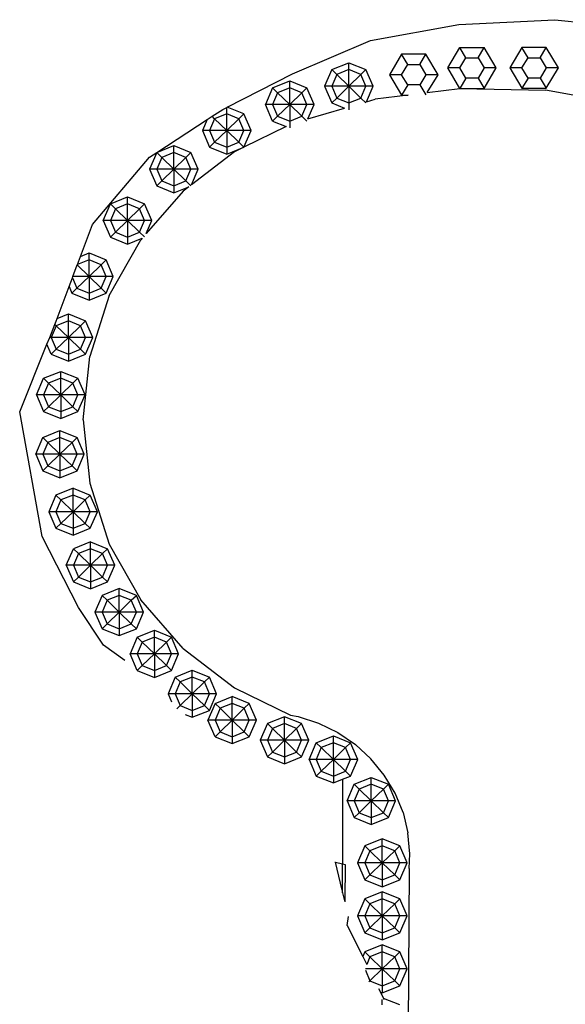
# Model space of a CAD drawing. Units: centimetres. Extents: x 101 to 556, y -105 to 109.
# Drawn here: x 351 to 359, y 75 to 90 of the extents above; entities that cross this region are included whole.
import ezdxf

# ---------------------------------------------------------------- set-up
doc = ezdxf.new("R2010")
doc.units = ezdxf.units.CM
doc.layers.add('Edges', color=7, linetype='Continuous')

# ---------------------------------------------------------------- blocks, each defined once
blk = doc.blocks.new('Chesterfield_Sofá_Brava+Forma front')
at = {"layer": 'Edges'}
for p, q in [((-77.685, 31.602), (-76.312, 31.849)), ((-76.312, 31.849), (-74.817, 31.924)), ((-74.817, 31.924), (-73.507, 31.788)), ((-78.897, 31.083), (-77.685, 31.602)), ((-77.199, 31.387), (-77.387, 31.07)), ((-77.104, 31.228), (-77.199, 31.387)), ((-76.821, 31.387), (-77.199, 31.387)), ((-76.916, 31.228), (-76.821, 31.387)), ((-76.633, 31.07), (-76.821, 31.387)), ((-76.482, 31.174), (-76.293, 31.491)), ((-76.293, 31.491), (-75.916, 31.491)), ((-76.199, 31.332), (-76.293, 31.491)), ((-76.011, 31.332), (-75.916, 31.491)), ((-75.728, 31.174), (-75.916, 31.491)), ((-75.329, 31.492), (-75.517, 31.175)), ((-75.234, 31.334), (-75.329, 31.492)), ((-74.952, 31.492), (-75.329, 31.492)), ((-75.046, 31.334), (-74.952, 31.492)), ((-74.763, 31.175), (-74.952, 31.492)), ((-78.286, 31.148), (-78.02, 31.255)), ((-78.02, 31.255), (-77.753, 31.148)), ((-78.02, 31.148), (-78.02, 31.255)), ((-77.199, 31.07), (-77.104, 31.228)), ((-77.104, 31.228), (-76.916, 31.228)), ((-76.916, 31.228), (-76.821, 31.07)), ((-76.293, 31.174), (-76.199, 31.332)), ((-76.199, 31.332), (-76.011, 31.332)), ((-76.011, 31.332), (-75.916, 31.174)), ((-75.329, 31.175), (-75.234, 31.334)), ((-75.234, 31.334), (-75.046, 31.334)), ((-75.046, 31.334), (-74.952, 31.175)), ((-79.91, 30.566), (-78.897, 31.083)), ((-78.286, 31.148), (-78.397, 30.889)), ((-78.208, 31.072), (-78.286, 31.148)), ((-78.208, 31.072), (-78.286, 30.889)), ((-78.02, 31.148), (-78.208, 31.072)), ((-78.02, 30.889), (-78.208, 31.072)), ((-78.02, 30.889), (-78.02, 31.148)), ((-77.831, 31.072), (-78.02, 31.148)), ((-78.02, 30.889), (-77.831, 31.072)), ((-77.831, 31.072), (-77.753, 31.148)), ((-77.753, 30.889), (-77.831, 31.072)), ((-77.643, 30.889), (-77.753, 31.148)), ((-77.199, 31.07), (-77.387, 31.07)), ((-77.387, 31.07), (-77.199, 30.753)), ((-77.104, 30.911), (-77.199, 31.07)), ((-76.821, 31.07), (-76.916, 30.911)), ((-76.633, 31.07), (-76.821, 31.07)), ((-76.8, 30.791), (-76.633, 31.07)), ((-76.293, 30.857), (-76.482, 31.174)), ((-76.293, 31.174), (-76.482, 31.174)), ((-76.199, 31.016), (-76.293, 31.174)), ((-75.916, 31.174), (-76.011, 31.016)), ((-75.916, 30.857), (-75.728, 31.174)), ((-75.728, 31.174), (-75.916, 31.174)), ((-75.329, 31.175), (-75.517, 31.175)), ((-75.517, 31.175), (-75.329, 30.858)), ((-75.234, 31.017), (-75.329, 31.175)), ((-74.952, 31.175), (-75.046, 31.017)), ((-74.952, 30.858), (-74.763, 31.175)), ((-74.763, 31.175), (-74.952, 31.175)), ((-79.204, 30.866), (-78.937, 30.973)), ((-78.937, 30.973), (-78.67, 30.866)), ((-78.937, 30.866), (-78.937, 30.973)), ((-77.104, 30.911), (-77.199, 30.753)), ((-76.916, 30.911), (-77.104, 30.911)), ((-76.916, 30.911), (-76.823, 30.755)), ((-76.199, 31.016), (-76.293, 30.857)), ((-76.011, 31.016), (-76.199, 31.016)), ((-76.011, 31.016), (-75.916, 30.857)), ((-75.234, 31.017), (-75.329, 30.858)), ((-75.046, 31.017), (-75.234, 31.017)), ((-75.046, 31.017), (-74.952, 30.858)), ((-79.204, 30.866), (-79.314, 30.607)), ((-79.126, 30.79), (-79.204, 30.866)), ((-79.126, 30.79), (-79.204, 30.607)), ((-78.937, 30.866), (-79.126, 30.79)), ((-78.937, 30.607), (-79.126, 30.79)), ((-78.937, 30.607), (-78.937, 30.866)), ((-78.749, 30.79), (-78.937, 30.866)), ((-78.937, 30.607), (-78.749, 30.79)), ((-78.749, 30.79), (-78.67, 30.866)), ((-78.67, 30.607), (-78.749, 30.79)), ((-78.56, 30.607), (-78.67, 30.866)), ((-78.286, 30.889), (-78.397, 30.889)), ((-78.397, 30.889), (-78.286, 30.63)), ((-78.02, 30.889), (-78.286, 30.889)), ((-78.286, 30.889), (-78.208, 30.706)), ((-78.02, 30.889), (-78.208, 30.706)), ((-78.02, 30.889), (-78.02, 30.63)), ((-78.02, 30.889), (-77.831, 30.706)), ((-77.753, 30.889), (-78.02, 30.889)), ((-77.831, 30.706), (-77.753, 30.889)), ((-77.643, 30.889), (-77.753, 30.889)), ((-77.747, 30.647), (-77.643, 30.889)), ((-77.099, 30.753), (-77.61, 30.687)), ((-77.199, 30.753), (-77.099, 30.753)), ((-76.8, 30.791), (-76.293, 30.857)), ((-76.293, 30.857), (-74.965, 30.827)), ((-76.293, 30.857), (-75.916, 30.857)), ((-75.329, 30.858), (-74.952, 30.858)), ((-73.657, 30.598), (-74.965, 30.827)), ((-79.204, 30.348), (-79.314, 30.607)), ((-79.204, 30.607), (-79.314, 30.607)), ((-78.937, 30.607), (-79.204, 30.607)), ((-79.204, 30.607), (-79.126, 30.424)), ((-78.937, 30.607), (-79.126, 30.424)), ((-78.937, 30.607), (-78.749, 30.424)), ((-78.937, 30.607), (-78.937, 30.348)), ((-78.67, 30.607), (-78.937, 30.607)), ((-78.749, 30.424), (-78.67, 30.607)), ((-78.56, 30.607), (-78.67, 30.607)), ((-78.656, 30.386), (-78.56, 30.607)), ((-78.208, 30.706), (-78.286, 30.63)), ((-78.286, 30.63), (-78.086, 30.55)), ((-78.208, 30.706), (-78.02, 30.63)), ((-78.02, 30.63), (-77.831, 30.706)), ((-78.02, 30.63), (-78.02, 30.526)), ((-77.831, 30.706), (-77.754, 30.631)), ((-77.747, 30.647), (-77.61, 30.687)), ((-80.144, 30.423), (-79.979, 30.53)), ((-79.917, 30.461), (-80.106, 30.385)), ((-79.979, 30.53), (-79.917, 30.562)), ((-79.917, 30.562), (-79.91, 30.566)), ((-79.917, 30.461), (-79.917, 30.562)), ((-79.917, 30.202), (-79.917, 30.461)), ((-79.729, 30.385), (-79.917, 30.461)), ((-79.651, 30.461), (-79.91, 30.566)), ((-79.729, 30.385), (-79.651, 30.461)), ((-79.54, 30.202), (-79.651, 30.461)), ((-78.656, 30.386), (-78.086, 30.55)), ((-81.003, 29.861), (-80.222, 30.372)), ((-80.222, 30.372), (-80.294, 30.202)), ((-80.222, 30.372), (-80.144, 30.423)), ((-80.106, 30.385), (-80.184, 30.202)), ((-80.106, 30.385), (-80.144, 30.423)), ((-79.917, 30.202), (-80.106, 30.385)), ((-79.917, 30.202), (-79.729, 30.385)), ((-79.651, 30.202), (-79.729, 30.385)), ((-79.126, 30.424), (-79.204, 30.348)), ((-79.204, 30.348), (-78.994, 30.264)), ((-79.126, 30.424), (-78.937, 30.348)), ((-78.937, 30.348), (-78.749, 30.424)), ((-78.937, 30.348), (-78.937, 30.246)), ((-78.749, 30.424), (-78.672, 30.35)), ((-80.294, 30.202), (-80.184, 29.944)), ((-80.184, 30.202), (-80.294, 30.202)), ((-80.184, 30.202), (-80.106, 30.019)), ((-79.917, 30.202), (-80.184, 30.202)), ((-79.917, 30.202), (-80.106, 30.019)), ((-79.651, 30.202), (-79.917, 30.202)), ((-79.917, 30.202), (-79.729, 30.019)), ((-79.917, 30.202), (-79.917, 29.944)), ((-79.729, 30.019), (-79.651, 30.202)), ((-78.994, 30.264), (-79.651, 29.944)), ((-79.651, 29.944), (-79.54, 30.202)), ((-79.54, 30.202), (-79.651, 30.202)), ((-80.106, 30.019), (-80.184, 29.944)), ((-80.106, 30.019), (-79.917, 29.944)), ((-79.917, 29.944), (-79.729, 30.019)), ((-79.729, 30.019), (-79.651, 29.944)), ((-81.118, 29.786), (-81.006, 29.859)), ((-81.006, 29.859), (-81.116, 29.601)), ((-81.006, 29.859), (-81.003, 29.861)), ((-80.928, 29.784), (-81.006, 29.859)), ((-81.003, 29.861), (-80.739, 29.967)), ((-80.739, 29.86), (-80.928, 29.784)), ((-80.739, 29.967), (-80.473, 29.86)), ((-80.739, 29.86), (-80.739, 29.967)), ((-80.739, 29.601), (-80.739, 29.86)), ((-80.551, 29.784), (-80.739, 29.86)), ((-80.551, 29.784), (-80.473, 29.86)), ((-80.362, 29.601), (-80.473, 29.86)), ((-79.794, 29.873), (-80.466, 29.359)), ((-80.184, 29.944), (-79.917, 29.836)), ((-79.917, 29.836), (-79.651, 29.944)), ((-79.917, 29.944), (-79.917, 29.836)), ((-79.651, 29.944), (-79.794, 29.873)), ((-82.006, 28.742), (-81.118, 29.786)), ((-80.928, 29.784), (-81.006, 29.601)), ((-80.739, 29.601), (-80.928, 29.784)), ((-80.739, 29.601), (-80.551, 29.784)), ((-80.473, 29.601), (-80.551, 29.784)), ((-81.006, 29.601), (-81.116, 29.601)), ((-81.116, 29.601), (-81.006, 29.342)), ((-80.739, 29.601), (-81.006, 29.601)), ((-81.006, 29.601), (-80.928, 29.418)), ((-80.739, 29.601), (-80.928, 29.418)), ((-80.739, 29.601), (-80.551, 29.418)), ((-80.473, 29.601), (-80.739, 29.601)), ((-80.739, 29.601), (-80.739, 29.342)), ((-80.551, 29.418), (-80.473, 29.601)), ((-80.362, 29.601), (-80.473, 29.601)), ((-80.466, 29.359), (-80.362, 29.601)), ((-80.928, 29.418), (-81.006, 29.342)), ((-80.928, 29.418), (-80.739, 29.342)), ((-80.739, 29.342), (-80.551, 29.418)), ((-80.551, 29.418), (-80.474, 29.343)), ((-80.595, 29.26), (-81.168, 28.603)), ((-81.006, 29.342), (-80.739, 29.235)), ((-80.739, 29.342), (-80.739, 29.235)), ((-80.739, 29.235), (-80.504, 29.329)), ((-80.504, 29.329), (-80.595, 29.26)), ((-81.726, 29.063), (-81.459, 29.17)), ((-81.459, 29.17), (-81.193, 29.063)), ((-81.459, 29.063), (-81.459, 29.17)), ((-81.836, 28.804), (-81.726, 29.063)), ((-81.648, 28.987), (-81.726, 29.063)), ((-81.648, 28.987), (-81.726, 28.804)), ((-81.459, 29.063), (-81.648, 28.987)), ((-81.459, 28.804), (-81.648, 28.987)), ((-81.271, 28.987), (-81.459, 29.063)), ((-81.459, 28.804), (-81.459, 29.063)), ((-81.459, 28.804), (-81.271, 28.987)), ((-81.271, 28.987), (-81.193, 29.063)), ((-81.193, 28.804), (-81.271, 28.987)), ((-81.082, 28.804), (-81.193, 29.063)), ((-81.726, 28.804), (-81.836, 28.804)), ((-81.836, 28.804), (-81.726, 28.546)), ((-81.459, 28.804), (-81.726, 28.804)), ((-81.726, 28.804), (-81.648, 28.621)), ((-81.459, 28.804), (-81.648, 28.621)), ((-81.193, 28.804), (-81.459, 28.804)), ((-81.459, 28.804), (-81.459, 28.546)), ((-81.459, 28.804), (-81.271, 28.621)), ((-81.271, 28.621), (-81.193, 28.804)), ((-81.082, 28.804), (-81.193, 28.804)), ((-81.168, 28.603), (-81.082, 28.804)), ((-82.191, 28.246), (-82.006, 28.742)), ((-81.648, 28.621), (-81.726, 28.546)), ((-81.648, 28.621), (-81.459, 28.546)), ((-81.459, 28.546), (-81.271, 28.621)), ((-81.271, 28.621), (-81.196, 28.549)), ((-81.744, 27.637), (-81.254, 28.505)), ((-81.726, 28.546), (-81.459, 28.438)), ((-81.459, 28.546), (-81.459, 28.438)), ((-81.459, 28.438), (-81.232, 28.53)), ((-81.232, 28.53), (-81.254, 28.505)), ((-82.239, 28.12), (-82.191, 28.246)), ((-82.057, 28.193), (-82.239, 28.12)), ((-82.191, 28.246), (-82.057, 28.3)), ((-82.057, 28.3), (-81.79, 28.193)), ((-82.057, 28.193), (-82.057, 28.3)), ((-81.869, 28.117), (-82.057, 28.193)), ((-82.057, 27.934), (-82.057, 28.193)), ((-81.869, 28.117), (-81.79, 28.193)), ((-81.68, 27.934), (-81.79, 28.193)), ((-82.308, 27.934), (-82.241, 28.113)), ((-82.241, 28.113), (-82.239, 28.12)), ((-82.057, 27.934), (-82.241, 28.113)), ((-82.057, 27.934), (-81.869, 28.117)), ((-81.79, 27.934), (-81.869, 28.117)), ((-82.367, 27.777), (-82.315, 27.915)), ((-82.315, 27.915), (-82.308, 27.934)), ((-82.315, 27.915), (-82.246, 27.751)), ((-82.057, 27.934), (-82.308, 27.934)), ((-82.057, 27.934), (-82.246, 27.751)), ((-81.79, 27.934), (-82.057, 27.934)), ((-82.057, 27.934), (-82.057, 27.675)), ((-82.057, 27.934), (-81.869, 27.751)), ((-81.869, 27.751), (-81.79, 27.934)), ((-81.68, 27.934), (-81.79, 27.934)), ((-81.79, 27.675), (-81.68, 27.934)), ((-82.552, 27.282), (-82.367, 27.777)), ((-82.367, 27.777), (-82.324, 27.675)), ((-82.246, 27.751), (-82.324, 27.675)), ((-82.246, 27.751), (-82.057, 27.675)), ((-82.057, 27.675), (-81.869, 27.751)), ((-81.869, 27.751), (-81.79, 27.675)), ((-82.324, 27.675), (-82.057, 27.568)), ((-82.057, 27.568), (-81.79, 27.675)), ((-82.057, 27.675), (-82.057, 27.568)), ((-81.744, 27.637), (-82.047, 26.692)), ((-82.587, 27.19), (-82.568, 27.238)), ((-82.568, 27.238), (-82.552, 27.282)), ((-82.377, 27.245), (-82.566, 27.17)), ((-82.552, 27.282), (-82.377, 27.353)), ((-82.377, 27.353), (-82.111, 27.245)), ((-82.377, 27.245), (-82.377, 27.353)), ((-82.377, 26.987), (-82.377, 27.245)), ((-82.189, 27.17), (-82.377, 27.245)), ((-82.189, 27.17), (-82.111, 27.245)), ((-82, 26.987), (-82.111, 27.245)), ((-82.669, 26.987), (-82.587, 27.19)), ((-82.566, 27.17), (-82.644, 26.987)), ((-82.566, 27.17), (-82.587, 27.19)), ((-82.377, 26.987), (-82.566, 27.17)), ((-82.377, 26.987), (-82.189, 27.17)), ((-82.111, 26.987), (-82.189, 27.17)), ((-82.711, 26.884), (-82.669, 26.987)), ((-82.644, 26.987), (-82.669, 26.987)), ((-82.644, 26.987), (-82.566, 26.804)), ((-82.377, 26.987), (-82.644, 26.987)), ((-82.377, 26.987), (-82.566, 26.804)), ((-82.377, 26.987), (-82.377, 26.728)), ((-82.377, 26.987), (-82.189, 26.804)), ((-82.111, 26.987), (-82.377, 26.987)), ((-82.189, 26.804), (-82.111, 26.987)), ((-82.111, 26.728), (-82, 26.987)), ((-82, 26.987), (-82.111, 26.987)), ((-83.135, 25.829), (-82.711, 26.884)), ((-82.644, 26.728), (-82.711, 26.884)), ((-82.566, 26.804), (-82.644, 26.728)), ((-82.566, 26.804), (-82.377, 26.728)), ((-82.377, 26.728), (-82.189, 26.804)), ((-82.189, 26.804), (-82.111, 26.728)), ((-82.644, 26.728), (-82.377, 26.621)), ((-82.377, 26.621), (-82.111, 26.728)), ((-82.377, 26.728), (-82.377, 26.621)), ((-82.149, 25.707), (-82.047, 26.692)), ((-82.873, 26.094), (-82.763, 26.352)), ((-82.763, 26.352), (-82.496, 26.46)), ((-82.685, 26.277), (-82.763, 26.352)), ((-82.496, 26.352), (-82.685, 26.277)), ((-82.496, 26.46), (-82.23, 26.352)), ((-82.496, 26.352), (-82.496, 26.46)), ((-82.496, 26.094), (-82.496, 26.352)), ((-82.308, 26.277), (-82.496, 26.352)), ((-82.308, 26.277), (-82.23, 26.352)), ((-82.119, 26.094), (-82.23, 26.352)), ((-82.685, 26.277), (-82.763, 26.094)), ((-82.496, 26.094), (-82.685, 26.277)), ((-82.496, 26.094), (-82.308, 26.277)), ((-82.23, 26.094), (-82.308, 26.277)), ((-82.873, 26.094), (-82.763, 25.835)), ((-82.763, 26.094), (-82.873, 26.094)), ((-82.763, 26.094), (-82.685, 25.911)), ((-82.496, 26.094), (-82.763, 26.094)), ((-82.496, 26.094), (-82.685, 25.911)), ((-82.496, 26.094), (-82.496, 25.835)), ((-82.23, 26.094), (-82.496, 26.094)), ((-82.496, 26.094), (-82.308, 25.911)), ((-82.308, 25.911), (-82.23, 26.094)), ((-82.23, 25.835), (-82.119, 26.094)), ((-82.119, 26.094), (-82.23, 26.094)), ((-82.685, 25.911), (-82.763, 25.835)), ((-82.685, 25.911), (-82.496, 25.835)), ((-82.496, 25.835), (-82.308, 25.911)), ((-82.308, 25.911), (-82.23, 25.835)), ((-82.786, 23.894), (-83.135, 25.829)), ((-82.763, 25.835), (-82.496, 25.728)), ((-82.496, 25.728), (-82.23, 25.835)), ((-82.496, 25.835), (-82.496, 25.728)), ((-82.149, 25.707), (-82.047, 24.723)), ((-82.886, 25.174), (-82.775, 25.433)), ((-82.775, 25.433), (-82.509, 25.54)), ((-82.697, 25.357), (-82.775, 25.433)), ((-82.509, 25.433), (-82.697, 25.357)), ((-82.509, 25.54), (-82.242, 25.433)), ((-82.509, 25.433), (-82.509, 25.54)), ((-82.32, 25.357), (-82.509, 25.433)), ((-82.509, 25.174), (-82.509, 25.433)), ((-82.32, 25.357), (-82.242, 25.433)), ((-82.132, 25.174), (-82.242, 25.433)), ((-82.697, 25.357), (-82.775, 25.174)), ((-82.509, 25.174), (-82.697, 25.357)), ((-82.509, 25.174), (-82.32, 25.357)), ((-82.242, 25.174), (-82.32, 25.357)), ((-82.775, 25.174), (-82.886, 25.174)), ((-82.886, 25.174), (-82.775, 24.916)), ((-82.775, 25.174), (-82.697, 24.991)), ((-82.509, 25.174), (-82.775, 25.174)), ((-82.509, 25.174), (-82.697, 24.991)), ((-82.509, 25.174), (-82.509, 24.916)), ((-82.509, 25.174), (-82.32, 24.991)), ((-82.242, 25.174), (-82.509, 25.174)), ((-82.32, 24.991), (-82.242, 25.174)), ((-82.242, 24.916), (-82.132, 25.174)), ((-82.132, 25.174), (-82.242, 25.174)), ((-82.697, 24.991), (-82.775, 24.916)), ((-82.697, 24.991), (-82.509, 24.916)), ((-82.509, 24.916), (-82.32, 24.991)), ((-82.32, 24.991), (-82.242, 24.916)), ((-82.775, 24.916), (-82.509, 24.808)), ((-82.509, 24.808), (-82.242, 24.916)), ((-82.509, 24.916), (-82.509, 24.808)), ((-82.305, 24.646), (-82.572, 24.539)), ((-82.305, 24.646), (-82.038, 24.539)), ((-82.305, 24.539), (-82.305, 24.646)), ((-82.047, 24.723), (-81.744, 23.777)), ((-82.572, 24.539), (-82.682, 24.28)), ((-82.494, 24.463), (-82.572, 24.539)), ((-82.305, 24.539), (-82.494, 24.463)), ((-82.305, 24.28), (-82.305, 24.539)), ((-82.117, 24.463), (-82.305, 24.539)), ((-82.117, 24.463), (-82.038, 24.539)), ((-81.928, 24.28), (-82.038, 24.539)), ((-82.494, 24.463), (-82.572, 24.28)), ((-82.305, 24.28), (-82.494, 24.463)), ((-82.305, 24.28), (-82.117, 24.463)), ((-82.038, 24.28), (-82.117, 24.463)), ((-82.682, 24.28), (-82.572, 24.022)), ((-82.572, 24.28), (-82.682, 24.28)), ((-82.305, 24.28), (-82.572, 24.28)), ((-82.572, 24.28), (-82.494, 24.097)), ((-82.305, 24.28), (-82.494, 24.097)), ((-82.305, 24.28), (-82.305, 24.022)), ((-82.038, 24.28), (-82.305, 24.28)), ((-82.305, 24.28), (-82.117, 24.097)), ((-82.117, 24.097), (-82.038, 24.28)), ((-82.038, 24.022), (-81.928, 24.28)), ((-81.928, 24.28), (-82.038, 24.28)), ((-82.494, 24.097), (-82.572, 24.022)), ((-82.572, 24.022), (-82.305, 23.914)), ((-82.494, 24.097), (-82.305, 24.022)), ((-82.305, 24.022), (-82.117, 24.097)), ((-82.305, 23.914), (-82.038, 24.022)), ((-82.305, 24.022), (-82.305, 23.914)), ((-82.117, 24.097), (-82.038, 24.022)), ((-82.223, 22.791), (-82.786, 23.894)), ((-82.035, 23.813), (-82.301, 23.705)), ((-82.035, 23.813), (-81.768, 23.705)), ((-82.035, 23.705), (-82.035, 23.813)), ((-81.744, 23.777), (-81.254, 22.91)), ((-82.412, 23.447), (-82.301, 23.705)), ((-82.223, 23.63), (-82.301, 23.705)), ((-82.223, 23.63), (-82.301, 23.447)), ((-82.035, 23.705), (-82.223, 23.63)), ((-82.035, 23.447), (-82.223, 23.63)), ((-82.035, 23.447), (-82.035, 23.705)), ((-81.846, 23.63), (-82.035, 23.705)), ((-82.035, 23.447), (-81.846, 23.63)), ((-81.846, 23.63), (-81.768, 23.705)), ((-81.768, 23.447), (-81.846, 23.63)), ((-81.658, 23.447), (-81.768, 23.705)), ((-82.412, 23.447), (-82.301, 23.188)), ((-82.301, 23.447), (-82.412, 23.447)), ((-82.035, 23.447), (-82.301, 23.447)), ((-82.301, 23.447), (-82.223, 23.264)), ((-82.035, 23.447), (-82.223, 23.264)), ((-82.035, 23.447), (-81.846, 23.264)), ((-81.768, 23.447), (-82.035, 23.447)), ((-82.035, 23.447), (-82.035, 23.188)), ((-81.846, 23.264), (-81.768, 23.447)), ((-81.768, 23.188), (-81.658, 23.447)), ((-81.658, 23.447), (-81.768, 23.447)), ((-82.223, 23.264), (-82.301, 23.188)), ((-82.223, 23.264), (-82.035, 23.188)), ((-82.035, 23.188), (-81.846, 23.264)), ((-81.846, 23.264), (-81.768, 23.188)), ((-82.301, 23.188), (-82.035, 23.081)), ((-82.035, 23.081), (-81.768, 23.188)), ((-82.035, 23.188), (-82.035, 23.081)), ((-81.855, 22.98), (-81.966, 22.721)), ((-81.589, 23.087), (-81.855, 22.98)), ((-81.777, 22.904), (-81.855, 22.98)), ((-81.589, 22.98), (-81.777, 22.904)), ((-81.589, 22.98), (-81.589, 23.087)), ((-81.322, 22.98), (-81.589, 23.087)), ((-81.4, 22.904), (-81.589, 22.98)), ((-81.589, 22.721), (-81.589, 22.98)), ((-81.4, 22.904), (-81.322, 22.98)), ((-81.212, 22.721), (-81.322, 22.98)), ((-81.777, 22.904), (-81.855, 22.721)), ((-81.589, 22.721), (-81.777, 22.904)), ((-81.589, 22.721), (-81.4, 22.904)), ((-81.322, 22.721), (-81.4, 22.904)), ((-80.595, 22.154), (-81.254, 22.91)), ((-81.833, 22.207), (-82.223, 22.791)), ((-81.966, 22.721), (-81.855, 22.462)), ((-81.855, 22.721), (-81.966, 22.721)), ((-81.589, 22.721), (-81.855, 22.721)), ((-81.855, 22.721), (-81.777, 22.538)), ((-81.589, 22.721), (-81.777, 22.538)), ((-81.589, 22.721), (-81.589, 22.462)), ((-81.589, 22.721), (-81.4, 22.538)), ((-81.322, 22.721), (-81.589, 22.721)), ((-81.4, 22.538), (-81.322, 22.721)), ((-81.322, 22.462), (-81.212, 22.721)), ((-81.212, 22.721), (-81.322, 22.721)), ((-81.777, 22.538), (-81.855, 22.462)), ((-81.777, 22.538), (-81.589, 22.462)), ((-81.589, 22.462), (-81.4, 22.538)), ((-81.4, 22.538), (-81.322, 22.462)), ((-81.855, 22.462), (-81.589, 22.355)), ((-81.589, 22.462), (-81.589, 22.355)), ((-81.589, 22.355), (-81.322, 22.462)), ((-81.309, 22.329), (-81.042, 22.437)), ((-81.042, 22.437), (-80.776, 22.329)), ((-81.042, 22.329), (-81.042, 22.437)), ((-81.5, 21.968), (-81.833, 22.207)), ((-81.309, 22.329), (-81.419, 22.071)), ((-81.231, 22.254), (-81.309, 22.329)), ((-81.231, 22.254), (-81.309, 22.071)), ((-81.042, 22.329), (-81.231, 22.254)), ((-81.042, 22.071), (-81.231, 22.254)), ((-81.042, 22.071), (-81.042, 22.329)), ((-80.854, 22.254), (-81.042, 22.329)), ((-81.042, 22.071), (-80.854, 22.254)), ((-80.854, 22.254), (-80.776, 22.329)), ((-80.776, 22.071), (-80.854, 22.254)), ((-80.665, 22.071), (-80.776, 22.329)), ((-81.309, 21.812), (-81.419, 22.071)), ((-81.309, 22.071), (-81.419, 22.071)), ((-81.309, 22.071), (-81.231, 21.888)), ((-81.042, 22.071), (-81.309, 22.071)), ((-81.042, 22.071), (-81.231, 21.888)), ((-81.042, 22.071), (-81.042, 21.812)), ((-80.776, 22.071), (-81.042, 22.071)), ((-81.042, 22.071), (-80.854, 21.888)), ((-80.854, 21.888), (-80.776, 22.071)), ((-80.776, 21.812), (-80.665, 22.071)), ((-80.665, 22.071), (-80.776, 22.071)), ((-80.595, 22.154), (-79.794, 21.542)), ((-81.231, 21.888), (-81.309, 21.812)), ((-81.231, 21.888), (-81.042, 21.812)), ((-81.042, 21.812), (-80.854, 21.888)), ((-80.854, 21.888), (-80.776, 21.812)), ((-81.309, 21.812), (-81.042, 21.705)), ((-81.042, 21.705), (-80.776, 21.812)), ((-81.042, 21.812), (-81.042, 21.705)), ((-80.719, 21.71), (-80.453, 21.817)), ((-80.453, 21.817), (-80.186, 21.71)), ((-80.453, 21.71), (-80.453, 21.817)), ((-80.719, 21.71), (-80.83, 21.451)), ((-80.641, 21.634), (-80.719, 21.71)), ((-80.641, 21.634), (-80.719, 21.451)), ((-80.453, 21.71), (-80.641, 21.634)), ((-80.453, 21.451), (-80.641, 21.634)), ((-80.264, 21.634), (-80.453, 21.71)), ((-80.453, 21.451), (-80.453, 21.71)), ((-80.453, 21.451), (-80.264, 21.634)), ((-80.264, 21.634), (-80.186, 21.71)), ((-80.186, 21.451), (-80.264, 21.634)), ((-80.076, 21.451), (-80.186, 21.71)), ((-80.719, 21.451), (-80.83, 21.451)), ((-80.83, 21.451), (-80.775, 21.323)), ((-80.453, 21.451), (-80.719, 21.451)), ((-80.719, 21.451), (-80.641, 21.268)), ((-80.453, 21.451), (-80.641, 21.268)), ((-80.453, 21.451), (-80.264, 21.268)), ((-80.453, 21.451), (-80.453, 21.192)), ((-80.186, 21.451), (-80.453, 21.451)), ((-80.264, 21.268), (-80.186, 21.451)), ((-80.186, 21.192), (-80.076, 21.451)), ((-80.076, 21.451), (-80.186, 21.451)), ((-79.794, 21.542), (-78.924, 21.116)), ((-80.641, 21.268), (-80.694, 21.217)), ((-80.641, 21.268), (-80.453, 21.192)), ((-80.453, 21.192), (-80.264, 21.268)), ((-80.264, 21.268), (-80.186, 21.192)), ((-80.099, 21.301), (-80.21, 21.042)), ((-80.099, 21.301), (-79.833, 21.408)), ((-80.021, 21.225), (-80.099, 21.301)), ((-79.833, 21.301), (-80.021, 21.225)), ((-79.833, 21.301), (-79.833, 21.408)), ((-79.566, 21.301), (-79.833, 21.408)), ((-79.644, 21.225), (-79.833, 21.301)), ((-79.833, 21.042), (-79.833, 21.301)), ((-79.644, 21.225), (-79.566, 21.301)), ((-79.456, 21.042), (-79.566, 21.301)), ((-80.564, 21.13), (-80.453, 21.085)), ((-80.453, 21.085), (-80.186, 21.192)), ((-80.453, 21.192), (-80.453, 21.085)), ((-80.021, 21.225), (-80.099, 21.042)), ((-79.833, 21.042), (-80.021, 21.225)), ((-79.833, 21.042), (-79.644, 21.225)), ((-79.566, 21.042), (-79.644, 21.225)), ((-78.924, 21.116), (-78.807, 21.096)), ((-80.099, 20.783), (-80.21, 21.042)), ((-80.099, 21.042), (-80.21, 21.042)), ((-79.833, 21.042), (-80.099, 21.042)), ((-80.099, 21.042), (-80.021, 20.859)), ((-79.833, 21.042), (-80.021, 20.859)), ((-79.833, 21.042), (-79.644, 20.859)), ((-79.566, 21.042), (-79.833, 21.042)), ((-79.833, 21.042), (-79.833, 20.783)), ((-79.644, 20.859), (-79.566, 21.042)), ((-79.566, 20.783), (-79.456, 21.042)), ((-79.456, 21.042), (-79.566, 21.042)), ((-79.286, 20.987), (-79.397, 20.728)), ((-79.019, 21.094), (-79.286, 20.987)), ((-79.208, 20.911), (-79.286, 20.987)), ((-79.019, 20.987), (-79.208, 20.911)), ((-78.753, 20.987), (-79.019, 21.094)), ((-79.019, 20.987), (-79.019, 21.094)), ((-79.019, 20.728), (-79.019, 20.987)), ((-78.831, 20.911), (-79.019, 20.987)), ((-78.831, 20.911), (-78.753, 20.987)), ((-78.807, 21.096), (-78.49, 20.994)), ((-78.642, 20.728), (-78.753, 20.987)), ((-78.49, 20.994), (-78.192, 20.848)), ((-80.021, 20.859), (-80.099, 20.783)), ((-80.021, 20.859), (-79.833, 20.783)), ((-79.833, 20.783), (-79.644, 20.859)), ((-79.644, 20.859), (-79.566, 20.783)), ((-79.208, 20.911), (-79.286, 20.728)), ((-79.019, 20.728), (-79.208, 20.911)), ((-79.019, 20.728), (-78.831, 20.911)), ((-78.753, 20.728), (-78.831, 20.911)), ((-78.192, 20.848), (-77.918, 20.662)), ((-80.099, 20.783), (-79.833, 20.676)), ((-79.833, 20.676), (-79.566, 20.783)), ((-79.833, 20.783), (-79.833, 20.676)), ((-79.397, 20.728), (-79.286, 20.47)), ((-79.286, 20.728), (-79.397, 20.728)), ((-79.019, 20.728), (-79.286, 20.728)), ((-79.286, 20.728), (-79.208, 20.545)), ((-79.019, 20.728), (-79.208, 20.545)), ((-79.019, 20.728), (-79.019, 20.47)), ((-79.019, 20.728), (-78.831, 20.545)), ((-78.753, 20.728), (-79.019, 20.728)), ((-78.831, 20.545), (-78.753, 20.728)), ((-78.753, 20.47), (-78.642, 20.728)), ((-78.642, 20.728), (-78.753, 20.728)), ((-78.636, 20.431), (-78.526, 20.69)), ((-78.526, 20.69), (-78.259, 20.797)), ((-78.448, 20.614), (-78.526, 20.69)), ((-78.259, 20.69), (-78.448, 20.614)), ((-78.259, 20.797), (-77.993, 20.69)), ((-78.259, 20.69), (-78.259, 20.797)), ((-78.071, 20.614), (-78.259, 20.69)), ((-78.259, 20.431), (-78.259, 20.69)), ((-78.071, 20.614), (-77.993, 20.69)), ((-77.882, 20.431), (-77.993, 20.69)), ((-77.918, 20.662), (-77.675, 20.44)), ((-79.208, 20.545), (-79.286, 20.47)), ((-79.208, 20.545), (-79.019, 20.47)), ((-79.019, 20.47), (-78.831, 20.545)), ((-78.831, 20.545), (-78.753, 20.47)), ((-78.448, 20.614), (-78.526, 20.431)), ((-78.259, 20.431), (-78.448, 20.614)), ((-78.259, 20.431), (-78.071, 20.614)), ((-77.993, 20.431), (-78.071, 20.614)), ((-79.286, 20.47), (-79.019, 20.362)), ((-79.019, 20.362), (-78.753, 20.47)), ((-79.019, 20.47), (-79.019, 20.362)), ((-78.526, 20.431), (-78.636, 20.431)), ((-78.636, 20.431), (-78.526, 20.172)), ((-78.259, 20.431), (-78.526, 20.431)), ((-78.526, 20.431), (-78.448, 20.248)), ((-78.259, 20.431), (-78.448, 20.248)), ((-78.259, 20.431), (-78.071, 20.248)), ((-77.993, 20.431), (-78.259, 20.431)), ((-78.259, 20.431), (-78.259, 20.172)), ((-78.071, 20.248), (-77.993, 20.431)), ((-77.882, 20.431), (-77.993, 20.431)), ((-77.993, 20.172), (-77.882, 20.431)), ((-77.468, 20.186), (-77.675, 20.44)), ((-78.448, 20.248), (-78.526, 20.172)), ((-78.448, 20.248), (-78.259, 20.172)), ((-78.259, 20.172), (-78.071, 20.248)), ((-78.071, 20.248), (-77.993, 20.172)), ((-78.526, 20.172), (-78.259, 20.065)), ((-78.259, 20.172), (-78.259, 20.065)), ((-78.259, 20.065), (-78.117, 20.122)), ((-78.117, 20.122), (-77.993, 20.172)), ((-78.117, 20.122), (-78.117, 18.809)), ((-78.047, 19.785), (-77.936, 20.044)), ((-77.936, 20.044), (-77.67, 20.151)), ((-77.858, 19.968), (-77.936, 20.044)), ((-77.67, 20.044), (-77.858, 19.968)), ((-77.67, 20.151), (-77.403, 20.044)), ((-77.67, 20.044), (-77.67, 20.151)), ((-77.67, 19.785), (-77.67, 20.044)), ((-77.481, 19.968), (-77.67, 20.044)), ((-77.481, 19.968), (-77.403, 20.044)), ((-77.301, 19.905), (-77.468, 20.186)), ((-77.293, 19.785), (-77.403, 20.044)), ((-77.858, 19.968), (-77.936, 19.785)), ((-77.67, 19.785), (-77.858, 19.968)), ((-77.67, 19.785), (-77.481, 19.968)), ((-77.403, 19.785), (-77.481, 19.968)), ((-77.177, 19.604), (-77.301, 19.905)), ((-78.047, 19.785), (-77.936, 19.526)), ((-77.936, 19.785), (-78.047, 19.785)), ((-77.67, 19.785), (-77.936, 19.785)), ((-77.936, 19.785), (-77.858, 19.602)), ((-77.67, 19.785), (-77.858, 19.602)), ((-77.67, 19.785), (-77.481, 19.602)), ((-77.403, 19.785), (-77.67, 19.785)), ((-77.67, 19.785), (-77.67, 19.526)), ((-77.481, 19.602), (-77.403, 19.785)), ((-77.403, 19.526), (-77.293, 19.785)), ((-77.293, 19.785), (-77.403, 19.785)), ((-77.858, 19.602), (-77.936, 19.526)), ((-77.858, 19.602), (-77.67, 19.526)), ((-77.67, 19.526), (-77.481, 19.602)), ((-77.481, 19.602), (-77.403, 19.526)), ((-77.177, 19.604), (-77.1, 19.289)), ((-77.936, 19.526), (-77.67, 19.419)), ((-77.67, 19.419), (-77.403, 19.526)), ((-77.67, 19.526), (-77.67, 19.419)), ((-77.07, 18.966), (-77.1, 19.289)), ((-77.5, 19.196), (-77.771, 19.087)), ((-77.228, 19.087), (-77.5, 19.196)), ((-77.5, 19.087), (-77.5, 19.196)), ((-77.771, 19.087), (-77.884, 18.823)), ((-77.692, 19.01), (-77.771, 19.087)), ((-77.692, 19.01), (-77.771, 18.823)), ((-77.5, 19.087), (-77.692, 19.01)), ((-77.5, 18.823), (-77.692, 19.01)), ((-77.307, 19.01), (-77.5, 19.087)), ((-77.5, 18.823), (-77.5, 19.087)), ((-77.5, 18.823), (-77.307, 19.01)), ((-77.307, 19.01), (-77.228, 19.087)), ((-77.228, 18.823), (-77.307, 19.01)), ((-77.115, 18.823), (-77.228, 19.087)), ((-78.237, 18.835), (-78.225, 18.833)), ((-78.122, 18.401), (-78.225, 18.833)), ((-78.225, 18.833), (-78.117, 18.809)), ((-77.771, 18.823), (-77.884, 18.823)), ((-77.884, 18.823), (-77.771, 18.559)), ((-77.5, 18.823), (-77.771, 18.823)), ((-77.771, 18.823), (-77.692, 18.637)), ((-77.5, 18.823), (-77.692, 18.637)), ((-77.5, 18.823), (-77.5, 18.559)), ((-77.5, 18.823), (-77.307, 18.637)), ((-77.228, 18.823), (-77.5, 18.823)), ((-77.307, 18.637), (-77.228, 18.823)), ((-77.228, 18.559), (-77.115, 18.823)), ((-77.115, 18.823), (-77.228, 18.823)), ((-77.083, 18.736), (-77.07, 18.966)), ((-78.117, 18.38), (-78.117, 18.809)), ((-78.117, 18.809), (-78.079, 18.8)), ((-78.079, 18.8), (-78.082, 18.233)), ((-77.083, 18.736), (-77.115, 13.059)), ((-77.692, 18.637), (-77.771, 18.559)), ((-77.771, 18.559), (-77.5, 18.45)), ((-77.692, 18.637), (-77.5, 18.559)), ((-77.5, 18.559), (-77.307, 18.637)), ((-77.5, 18.45), (-77.228, 18.559)), ((-77.5, 18.559), (-77.5, 18.45)), ((-77.307, 18.637), (-77.228, 18.559)), ((-78.082, 18.233), (-78.117, 18.38)), ((-78.117, 18.359), (-78.117, 18.38)), ((-77.5, 18.373), (-77.771, 18.263)), ((-77.228, 18.263), (-77.5, 18.373)), ((-77.5, 18.263), (-77.5, 18.373)), ((-78.082, 18.233), (-78.082, 18.22)), ((-77.771, 18.263), (-77.884, 18)), ((-77.692, 18.186), (-77.771, 18.263)), ((-77.5, 18.263), (-77.692, 18.186)), ((-77.307, 18.186), (-77.5, 18.263)), ((-77.5, 18), (-77.5, 18.263)), ((-77.307, 18.186), (-77.228, 18.263)), ((-77.115, 18), (-77.228, 18.263)), ((-77.692, 18.186), (-77.771, 18)), ((-77.5, 18), (-77.692, 18.186)), ((-77.5, 18), (-77.307, 18.186)), ((-77.228, 18), (-77.307, 18.186)), ((-78.043, 17.852), (-78.024, 17.989)), ((-77.771, 18), (-77.884, 18)), ((-77.884, 18), (-77.771, 17.736)), ((-77.5, 18), (-77.771, 18)), ((-77.771, 18), (-77.692, 17.813)), ((-77.5, 18), (-77.692, 17.813)), ((-77.5, 18), (-77.5, 17.736)), ((-77.5, 18), (-77.307, 17.813)), ((-77.228, 18), (-77.5, 18)), ((-77.307, 17.813), (-77.228, 18)), ((-77.228, 17.736), (-77.115, 18)), ((-77.115, 18), (-77.228, 18)), ((-78.043, 17.852), (-77.802, 17.367)), ((-77.692, 17.813), (-77.771, 17.736)), ((-77.692, 17.813), (-77.5, 17.736)), ((-77.5, 17.736), (-77.307, 17.813)), ((-77.307, 17.813), (-77.228, 17.736)), ((-77.771, 17.736), (-77.5, 17.627)), ((-77.5, 17.736), (-77.5, 17.627)), ((-77.5, 17.627), (-77.228, 17.736)), ((-77.5, 17.549), (-77.771, 17.44)), ((-77.228, 17.44), (-77.5, 17.549)), ((-77.5, 17.44), (-77.5, 17.549)), ((-77.771, 17.44), (-77.802, 17.367)), ((-77.802, 17.367), (-77.742, 17.245)), ((-77.692, 17.363), (-77.771, 17.44)), ((-77.692, 17.363), (-77.742, 17.245)), ((-77.5, 17.44), (-77.692, 17.363)), ((-77.5, 17.176), (-77.692, 17.363)), ((-77.307, 17.363), (-77.5, 17.44)), ((-77.5, 17.176), (-77.5, 17.44)), ((-77.5, 17.176), (-77.307, 17.363)), ((-77.307, 17.363), (-77.228, 17.44)), ((-77.228, 17.176), (-77.307, 17.363)), ((-77.115, 17.176), (-77.228, 17.44)), ((-77.5, 17.176), (-77.763, 17.176)), ((-77.763, 17.155), (-77.692, 16.99)), ((-77.742, 17.245), (-77.741, 17.242)), ((-77.5, 17.176), (-77.692, 16.99)), ((-77.5, 17.176), (-77.307, 16.99)), ((-77.5, 17.176), (-77.5, 16.912)), ((-77.228, 17.176), (-77.5, 17.176)), ((-77.307, 16.99), (-77.228, 17.176)), ((-77.228, 16.912), (-77.115, 17.176)), ((-77.115, 17.176), (-77.228, 17.176)), ((-77.692, 16.99), (-77.709, 16.973)), ((-77.692, 16.99), (-77.5, 16.912)), ((-77.5, 16.912), (-77.307, 16.99)), ((-77.307, 16.99), (-77.228, 16.912)), ((-77.557, 16.873), (-77.529, 16.815)), ((-77.5, 16.803), (-77.228, 16.912)), ((-77.5, 16.912), (-77.5, 16.803)), ((-77.529, 16.815), (-77.5, 16.803)), ((-77.529, 16.815), (-77.481, 16.718)), ((-77.5, 16.616), (-77.5, 16.703)), ((-77.228, 16.616), (-77.481, 16.718)), ((-77.481, 16.718), (-77.471, 16.698))]:
    blk.add_line(p, q, dxfattribs=at)

msp = doc.modelspace()

# ---------------------------------------------------------------- block references
at = {"layer": 'Edges'}
msp.add_blockref('Chesterfield_Sofá_Brava+Forma front', (433.767, 58.071), dxfattribs=at)

doc.saveas('drawing.dxf')
